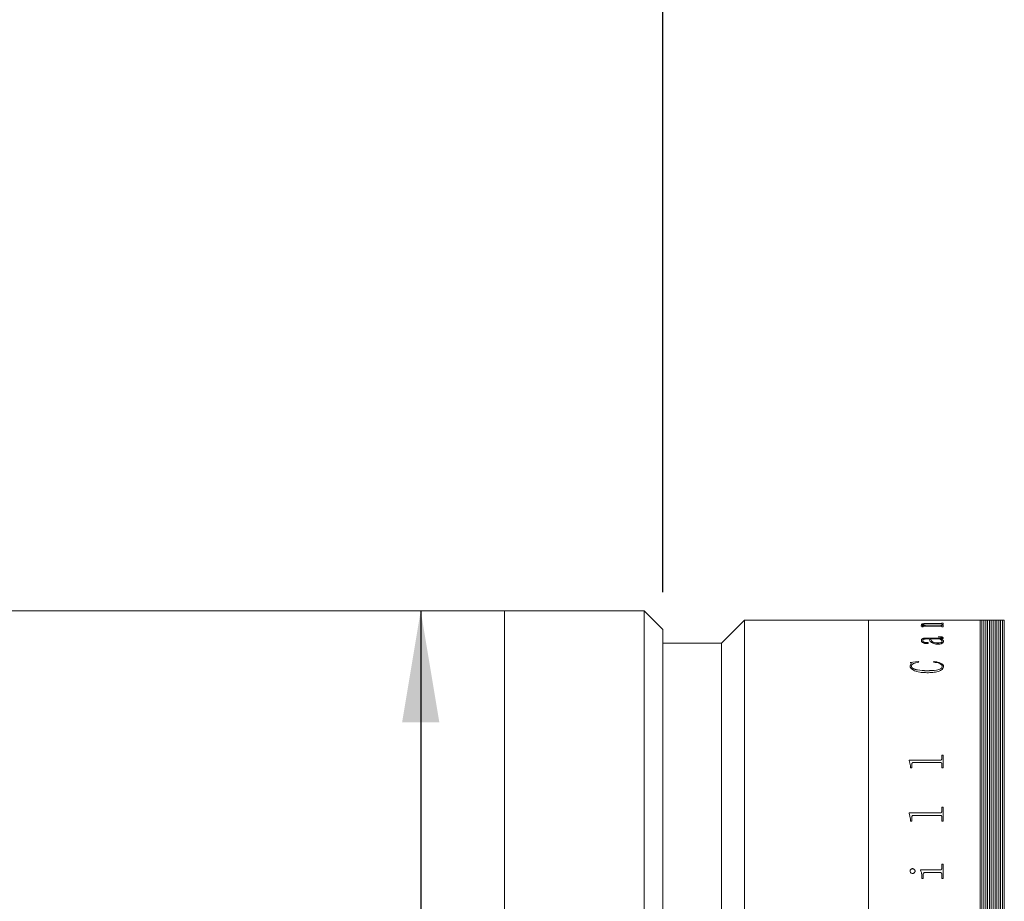
# Model space of a CAD drawing. Units: millimetres. Extents: x 0 to 472, y 0 to 319.
# Drawn here: x 310 to 336, y 222 to 246 of the extents above; entities that cross this region are included whole.
import ezdxf

# ---------------------------------------------------------------- set-up
doc = ezdxf.new("R2010")
doc.units = ezdxf.units.MM
doc.layers.add('FORMAT', color=7, linetype='Continuous')
doc.styles.add('SLDTEXTSTYLE0', font='TXT', dxfattribs={"width": 0.7})
doc.dimstyles.new('SLDDIMSTYLE0', dxfattribs={"dimtxt": 2.728516, "dimasz": 3, "dimexe": 0, "dimexo": 0.0625, "dimgap": 0.682129, "dimtad": 1, "dimdec": 1, "dimlfac": 4, "dimrnd": 1e-09, "dimzin": 12, "dimdsep": 46, "dimtxsty": 'SLDTEXTSTYLE0', "dimsah": 1, "dimcen": 0.09, "dimadec": 0, "dimazin": 3, "dimtfac": 1, "dimtofl": 0, "dimtmove": 0, "dimatfit": 3, "dimfxl": 0, "dimfrac": 2, "dimtolj": 1, "dimtzin": 12, "dimarcsym": 0})
doc.dimstyles.new('SLDDIMSTYLE2', dxfattribs={"dimtxt": 2.728516, "dimasz": 3, "dimexe": 0, "dimexo": 0.0625, "dimgap": 0.682129, "dimtad": 1, "dimdec": 1, "dimlfac": 4, "dimrnd": 1e-09, "dimzin": 12, "dimdsep": 46, "dimtxsty": 'SLDTEXTSTYLE0', "dimsah": 1, "dimcen": 0.09, "dimadec": 0, "dimazin": 3, "dimtfac": 1, "dimtmove": 0, "dimatfit": 0, "dimfxl": 0, "dimfrac": 2, "dimtolj": 1, "dimtzin": 12, "dimarcsym": 0})

# ---------------------------------------------------------------- blocks, each defined once
blk = doc.blocks.new('_D_13')
at = {"layer": 'FORMAT'}
for p, q in [((305.649, 231.114), (305.649, 273.993)), ((326.925, 230.614), (326.925, 273.993)), ((305.649, 272.993), (326.925, 272.993))]:
    blk.add_line(p, q, dxfattribs=at)
for points in [[(305.649, 272.993), (308.649, 272.493), (308.649, 273.493)], [(326.925, 272.993), (323.925, 273.493), (323.925, 272.493)]]:
    blk.add_solid(points, dxfattribs=at)
at = {"layer": 'FORMAT', "insert": (311.553, 276.063), "char_height": 2.3813, "attachment_point": 1, "style": 'SLDTEXTSTYLE0'}
blk.add_mtext('85.1', dxfattribs=at)
blk = doc.blocks.new('_D_14')
at = {"layer": 'FORMAT'}
for p, q in [((326.925, 230.614), (326.925, 273.993)), ((345.95, 233.114), (345.95, 273.993)), ((326.925, 272.993), (320.425, 272.993)), ((326.925, 272.993), (345.95, 272.993)), ((345.95, 272.993), (352.45, 272.993))]:
    blk.add_line(p, q, dxfattribs=at)
for points in [[(326.925, 272.993), (323.925, 273.493), (323.925, 272.493)], [(345.95, 272.993), (348.95, 272.493), (348.95, 273.493)]]:
    blk.add_solid(points, dxfattribs=at)
at = {"layer": 'FORMAT', "insert": (335.896, 276.063), "char_height": 2.3813, "attachment_point": 1, "style": 'SLDTEXTSTYLE0'}
blk.add_mtext('76.1', dxfattribs=at)
blk = doc.blocks.new('_D_18')
at = {"layer": 'FORMAT'}
for p, q in [((320.42, 230.114), (320.42, 212.614)), ((320.42, 212.614), (320.42, 202.004))]:
    blk.add_line(p, q, dxfattribs=at)
for points in [[(320.42, 230.114), (319.92, 227.114), (320.92, 227.114)], [(320.42, 212.614), (320.92, 215.614), (319.92, 215.614)]]:
    blk.add_solid(points, dxfattribs=at)
at = {"layer": 'FORMAT', "char_height": 2.3813, "attachment_point": 1, "rotation": 90, "style": 'SLDTEXTSTYLE0'}
for s, insert in [('70', (317.35, 205.02)), ('%%c', (317.35, 202.004))]:
    blk.add_mtext(s, dxfattribs=dict(at, insert=insert))

msp = doc.modelspace()

# ---------------------------------------------------------------- linework, layer by layer
at = {"color": 7, "linetype": 'Continuous', "lineweight": 15}
for p, q in [((322.67514251, 230.11446103), (308.27389251, 230.11446103)), ((326.42514251, 230.11446103), (322.67514251, 230.11446103)), ((322.67514251, 221.36446103), (322.67514251, 230.11446103)), ((322.67514251, 216.60070594), (322.67514251, 230.11446103)), ((326.92514251, 229.61446103), (326.42514251, 230.11446103)), ((326.42514251, 221.36446103), (326.42514251, 230.11446103)), ((329.12264251, 229.86446103), (328.49764251, 229.23946103)), ((332.44964251, 229.86446103), (329.12264251, 229.86446103)), ((329.12264251, 212.86446103), (329.12264251, 229.86446103)), ((333.58073834, 229.86446103), (332.44964251, 229.86446103)), ((332.44964251, 212.86446103), (332.44964251, 229.86446103)), ((333.58073834, 229.86346854), (333.58073834, 229.86446103)), ((333.61719667, 229.86346854), (333.58073834, 229.86346854)), ((333.61719667, 229.86346854), (333.61719667, 229.86386511)), ((333.65707298, 229.86441461), (333.98178001, 229.86441461)), ((334.37883404, 229.86427006), (333.65764264, 229.86427006)), ((333.86025223, 229.71294315), (333.97475418, 229.71294315)), ((333.86025223, 229.71090186), (333.86025223, 229.71294315)), ((333.86025223, 229.71048772), (333.97475418, 229.71048772)), ((333.87240501, 229.74348581), (333.87240501, 229.74595095)), ((333.88455778, 229.68430321), (333.88455778, 229.69195966)), ((333.92101612, 229.68430321), (333.88455778, 229.68430321)), ((333.90886334, 229.74237764), (333.90886334, 229.74484246)), ((333.92101612, 229.68430321), (333.92101612, 229.69336508)), ((334.3794037, 229.69892984), (333.9508284, 229.69892984)), ((333.97475418, 229.71048772), (333.97475418, 229.71294315)), ((333.98178001, 229.86427006), (333.98178001, 229.86441461)), ((334.01823834, 229.86441461), (334.37921382, 229.86441461)), ((334.01823834, 229.86441461), (334.01823834, 229.86427006)), ((334.0262136, 229.71294315), (334.37845427, 229.71294315)), ((334.0262136, 229.71048772), (334.0262136, 229.71294315)), ((334.0262136, 229.71048772), (334.37845427, 229.71048772)), ((334.37845427, 229.76096106), (334.03646751, 229.76096106)), ((334.05469667, 229.77199624), (334.37883404, 229.77199624)), ((334.05469667, 229.76952344), (334.05469667, 229.77199624)), ((334.05469667, 229.76952344), (334.37883404, 229.76952344)), ((334.37845427, 229.71048772), (334.37845427, 229.71294315)), ((334.37883404, 229.76952344), (334.37883404, 229.77199624)), ((334.41928001, 229.86346854), (334.41928001, 229.86386511)), ((334.41928001, 229.86386087), (334.45573834, 229.86386087)), ((334.45573834, 229.86346854), (334.41928001, 229.86346854)), ((334.41928001, 229.78241272), (334.45573834, 229.78241272)), ((334.41928001, 229.77876747), (334.41928001, 229.78241272)), ((334.41928001, 229.77993685), (334.45573834, 229.77993685)), ((334.41928001, 229.77629267), (334.41928001, 229.77876747)), ((334.41928001, 229.74930799), (334.41928001, 229.75353631)), ((334.45573834, 229.74930799), (334.41928001, 229.74930799)), ((334.41928001, 229.72634211), (334.45573834, 229.72634211)), ((334.41928001, 229.72163231), (334.41928001, 229.72634211)), ((334.41928001, 229.72388273), (334.45573834, 229.72388273)), ((334.41928001, 229.71917431), (334.41928001, 229.72163231)), ((334.41928001, 229.68430321), (334.41928001, 229.68959187)), ((334.45573834, 229.68430321), (334.41928001, 229.68430321)), ((335.44964251, 229.86446103), (334.45573834, 229.86446103)), ((334.45573834, 229.86346854), (334.45573834, 229.86446103)), ((334.45573834, 229.74930799), (334.45573834, 229.78241272)), ((334.45573834, 229.68430321), (334.45573834, 229.72634211)), ((335.49964251, 229.86446103), (335.44964251, 229.86446103)), ((335.44964251, 212.86446103), (335.44964251, 229.86446103)), ((335.54964251, 229.86446103), (335.49964251, 229.86446103)), ((335.49964251, 229.86446103), (335.49964251, 212.86446103)), ((335.59964251, 229.86446103), (335.54964251, 229.86446103)), ((335.54964251, 229.86446103), (335.54964251, 212.86446103)), ((335.64964251, 229.86446103), (335.59964251, 229.86446103)), ((335.59964251, 229.86446103), (335.59964251, 212.86446103)), ((335.69964251, 229.86446103), (335.64964251, 229.86446103)), ((335.64964251, 229.86446103), (335.64964251, 212.86446103)), ((335.74964251, 229.86446103), (335.69964251, 229.86446103)), ((335.69964251, 229.86446103), (335.69964251, 212.86446103)), ((335.79964251, 229.86446103), (335.74964251, 229.86446103)), ((335.74964251, 229.86446103), (335.74964251, 212.86446103)), ((335.84964251, 229.86446103), (335.79964251, 229.86446103)), ((335.79964251, 229.86446103), (335.79964251, 212.86446103)), ((335.89964251, 229.86446103), (335.84964251, 229.86446103)), ((335.84964251, 229.86446103), (335.84964251, 212.86446103)), ((335.94964251, 229.86446103), (335.89964251, 229.86446103)), ((335.89964251, 229.86446103), (335.89964251, 212.86446103)), ((335.99964251, 229.86446103), (335.94964251, 229.86446103)), ((335.94964251, 229.86446103), (335.94964251, 212.86446103)), ((336.04964251, 229.86446103), (335.99964251, 229.86446103)), ((335.99964251, 229.86446103), (335.99964251, 212.86446103)), ((336.09964251, 229.86446103), (336.04964251, 229.86446103)), ((336.04964251, 229.86446103), (336.04964251, 212.86446103)), ((336.09964251, 229.86446103), (336.09964251, 212.86446103)), ((326.92514251, 229.61446103), (326.92514251, 221.36446103)), ((334.02203608, 229.38181702), (334.36250375, 229.38181702)), ((334.02203608, 229.38181702), (334.02203608, 229.37945897)), ((334.02203608, 229.37945897), (334.36250375, 229.37945897)), ((334.32205778, 229.40967283), (334.32205778, 229.41748374)), ((334.36250375, 229.38181702), (334.36250375, 229.37945897)), ((334.41928001, 229.39410291), (334.41928001, 229.39174125)), ((334.45573834, 229.38697575), (334.45573834, 229.38461619)), ((328.49764251, 229.23946103), (326.92514251, 229.23946103)), ((328.49764251, 213.48946103), (328.49764251, 229.23946103)), ((333.87240501, 229.31311927), (333.87240501, 229.31078143)), ((333.90886334, 229.31432957), (333.90886334, 229.31199137)), ((333.99431256, 229.26239248), (333.99431256, 229.26006956)), ((334.07900223, 229.35730135), (334.02070687, 229.35730135)), ((334.05469667, 229.24749406), (334.05469667, 229.24517552)), ((334.35889589, 229.35730135), (334.11546056, 229.35730135)), ((334.11546056, 229.35495051), (334.11546056, 229.35730135)), ((334.3070567, 229.24652387), (334.3070567, 229.24884281)), ((334.39535423, 229.35730135), (334.39535423, 229.35495051)), ((334.43143278, 229.28926252), (334.43143278, 229.29159403)), ((334.46789112, 229.28816255), (334.46789112, 229.28583205)), ((333.56858556, 228.72760374), (333.78942432, 228.74876212)), ((333.56858556, 228.72543811), (333.78942432, 228.74659026)), ((333.56858556, 228.62992002), (333.59422033, 228.6989779)), ((333.56858556, 228.62778312), (333.59422033, 228.69682069)), ((333.56858556, 228.62992002), (333.56858556, 228.62778312)), ((333.59422033, 228.6989779), (333.59422033, 228.69682069)), ((333.6050439, 228.62320984), (333.6050439, 228.62107491)), ((333.78942432, 228.74876212), (333.79948834, 228.73338391)), ((333.78942432, 228.74876212), (333.78942432, 228.74659026)), ((333.78942432, 228.74659026), (333.79948834, 228.73121658)), ((334.20053001, 228.73338391), (334.21629064, 228.74876212)), ((334.20053001, 228.73121658), (334.21629064, 228.74659026)), ((334.21629064, 228.74876212), (334.21629064, 228.74659026)), ((334.43143278, 228.62054085), (334.43143278, 228.61840671)), ((334.46789112, 228.61796822), (334.46789112, 228.61583484)), ((334.02089676, 228.50267173), (334.02089676, 228.50057225)), ((334.41928001, 226.23756331), (334.45573834, 226.23756331)), ((334.41928001, 226.13686741), (334.41928001, 226.23756331)), ((334.41928001, 226.23613005), (334.45573834, 226.23613005)), ((334.45573834, 225.89339285), (334.45573834, 226.23756331)), ((333.54428001, 226.09719463), (334.37883404, 226.09719463)), ((333.54428001, 226.08820018), (333.54428001, 226.09719463)), ((333.54428001, 226.09580265), (334.37883404, 226.09580265)), ((333.58073834, 225.94357722), (333.54428001, 226.08820018)), ((333.58073834, 225.89339285), (333.58073834, 225.94357722)), ((333.61719667, 225.89339285), (333.61719667, 225.99513017)), ((334.37883404, 226.03645287), (333.65764264, 226.03645287)), ((334.37883404, 226.09719463), (334.37883404, 226.09580265)), ((334.41928001, 226.13686741), (334.41928001, 226.13546376)), ((334.41928001, 225.89339285), (334.41928001, 225.99640397)), ((333.61719667, 225.89339285), (333.58073834, 225.89339285)), ((334.45573834, 225.89339285), (334.41928001, 225.89339285)), ((333.54428001, 224.68216036), (334.37883404, 224.68216036)), ((333.54428001, 224.67219262), (333.54428001, 224.68216036)), ((333.54428001, 224.68118456), (334.37883404, 224.68118456)), ((333.58073834, 224.51234329), (333.54428001, 224.67219262)), ((334.37883404, 224.61490617), (333.65764264, 224.61490617)), ((334.37883404, 224.68216036), (334.37883404, 224.68118456)), ((334.41928001, 224.83812882), (334.45573834, 224.83812882)), ((334.41928001, 224.72616354), (334.41928001, 224.83812882)), ((334.41928001, 224.83710715), (334.45573834, 224.83710715)), ((334.41928001, 224.72616354), (334.41928001, 224.72517481)), ((334.45573834, 224.45705811), (334.45573834, 224.83812882)), ((333.58073834, 224.45705811), (333.58073834, 224.51234329)), ((333.61719667, 224.45705811), (333.58073834, 224.45705811)), ((333.61719667, 224.45705811), (333.61719667, 224.56923337)), ((334.41928001, 224.45705811), (334.41928001, 224.57064031)), ((334.45573834, 224.45705811), (334.41928001, 224.45705811)), ((334.41928001, 223.30244057), (334.45573834, 223.30244057)), ((334.41928001, 223.19467624), (334.41928001, 223.30244057)), ((334.41928001, 223.30187058), (334.45573834, 223.30187058)), ((334.45573834, 222.9218985), (334.45573834, 223.30244057)), ((333.56858556, 223.11857297), (333.56858556, 223.11805705)), ((333.63276742, 223.18391959), (333.63276742, 223.18338445)), ((333.70226612, 223.11857297), (333.70226612, 223.11805705)), ((333.84809945, 223.14828967), (334.37883404, 223.14828967)), ((333.84809945, 223.1380771), (333.84809945, 223.14828967)), ((333.84809945, 223.14776501), (334.37883404, 223.14776501)), ((333.92101612, 222.9218985), (333.92101612, 223.03040716)), ((334.3794037, 223.07693202), (333.96582949, 223.07693202)), ((334.37883404, 223.14828967), (334.37883404, 223.14776501)), ((334.41928001, 223.19467624), (334.41928001, 223.19413794)), ((334.41928001, 222.9218985), (334.41928001, 223.03040716)), ((333.88455778, 222.9218985), (333.88455778, 222.97339016)), ((333.92101612, 222.9218985), (333.88455778, 222.9218985)), ((334.45573834, 222.9218985), (334.41928001, 222.9218985))]:
    msp.add_line(p, q, dxfattribs=at)
for points, knots in [([(333.61719667, 229.86415485), (333.61754252, 229.86419924), (333.61807426, 229.86426749), (333.62218118, 229.86433004), (333.62668069, 229.86436705), (333.63280648, 229.86439176), (333.64286559, 229.86441172), (333.65140022, 229.86441345), (333.65707298, 229.86441461)], [0, 0, 0, 0, 0.2480937186, 0.3814493507, 0.5002771503, 0.6245345311, 0.75043727, 1, 1, 1, 1]), ([(333.65764264, 229.86427006), (333.65189211, 229.86426797), (333.64302493, 229.86426476), (333.63234572, 229.86423247), (333.62561425, 229.8641921), (333.62114235, 229.86413135), (333.61762243, 229.86402988), (333.61736483, 229.86393019), (333.61719667, 229.86386511)], [0, 0, 0, 0, 0.24856919882, 0.38328834616, 0.49965439776, 0.61663822885, 0.74975191645, 1, 1, 1, 1]), ([(333.88455778, 229.69195966), (333.88382144, 229.69533222), (333.88271686, 229.70039141), (333.87349817, 229.70675763), (333.8646686, 229.70952012), (333.86025223, 229.71090186)], [0, 0, 0, 0, 0.4998593033, 0.7498398325, 1, 1, 1, 1]), ([(333.87240501, 229.74595095), (333.87377522, 229.74985122), (333.87584818, 229.75575183), (333.89612738, 229.76250895), (333.91960505, 229.76653605), (333.94977063, 229.7693332), (333.99487259, 229.77159328), (334.03099258, 229.77183658), (334.05469667, 229.77199624)], [0, 0, 0, 0, 0.2497027141, 0.377768797, 0.4996548261, 0.6188729563, 0.7498817978, 1, 1, 1, 1]), ([(333.87240501, 229.74348581), (333.87377538, 229.74738496), (333.87584871, 229.75328422), (333.89612863, 229.76003936), (333.91960935, 229.76406536), (333.94977357, 229.76686154), (333.99487609, 229.76912055), (334.0309928, 229.76936379), (334.05469667, 229.76952344)], [0, 0, 0, 0, 0.2496649223, 0.3777332329, 0.4996008545, 0.6188532494, 0.7498483649, 1, 1, 1, 1]), ([(333.97475418, 229.71294315), (333.94845488, 229.71771318), (333.90900445, 229.72486849), (333.87707377, 229.73672038), (333.87396113, 229.74287435), (333.87240501, 229.74595095)], [0, 0, 0, 0, 0.5000031824, 0.7500331013, 1, 1, 1, 1]), ([(334.03646751, 229.76096106), (334.02109986, 229.76086358), (333.99042286, 229.76066898), (333.95324996, 229.75858775), (333.92942154, 229.7554443), (333.91678559, 229.75229636), (333.90989731, 229.74868149), (333.90920824, 229.74612302), (333.90886334, 229.74484246)], [0, 0, 0, 0, 0.25036421891, 0.4997785357, 0.62613188382, 0.74966187486, 0.87470104744, 1, 1, 1, 1]), ([(333.90886334, 229.74484246), (333.91127862, 229.741725), (333.91611731, 229.7354796), (333.95460049, 229.72395581), (333.9975792, 229.71734655), (334.0262136, 229.71294315)], [0, 0, 0, 0, 0.2496071037, 0.5000535318, 1, 1, 1, 1]), ([(333.90886334, 229.74237764), (333.91127872, 229.73926106), (333.91611775, 229.73301725), (333.954603, 229.7214966), (333.99757973, 229.71488968), (334.0262136, 229.71048772)], [0, 0, 0, 0, 0.2495859062, 0.5000255304, 1, 1, 1, 1]), ([(333.9508284, 229.69892984), (333.94681887, 229.69890062), (333.94070637, 229.69885606), (333.9330106, 229.6984016), (333.92790645, 229.69781735), (333.92417466, 229.69688453), (333.92134879, 229.69538813), (333.92114625, 229.69415641), (333.92101612, 229.69336508)], [0, 0, 0, 0, 0.250476159, 0.3818496396, 0.5007905614, 0.6146765535, 0.7524438079, 1, 1, 1, 1]), ([(334.41928001, 229.75353631), (334.41913173, 229.75450229), (334.41890518, 229.75597813), (334.41557606, 229.75781541), (334.41120647, 229.75904551), (334.40460284, 229.75999015), (334.3936728, 229.76081773), (334.38448024, 229.76090431), (334.37845427, 229.76096106)], [0, 0, 0, 0, 0.250450433, 0.3826444633, 0.5006797553, 0.6197657085, 0.7507460876, 1, 1, 1, 1]), ([(334.37845427, 229.71294315), (334.38438769, 229.71302535), (334.39327352, 229.71314845), (334.4036417, 229.71426262), (334.41186026, 229.71584495), (334.4184074, 229.71839391), (334.41898879, 229.72055157), (334.41928001, 229.72163231)], [0, 0, 0, 0, 0.2496548506, 0.3738800214, 0.4998431295, 0.7494793992, 1, 1, 1, 1]), ([(334.37845427, 229.71048772), (334.38438766, 229.71056987), (334.39327487, 229.71069291), (334.40364246, 229.71180703), (334.41186074, 229.7133888), (334.4184073, 229.7159368), (334.41898877, 229.71809389), (334.41928001, 229.71917431)], [0, 0, 0, 0, 0.2496934412, 0.3739977162, 0.4998936538, 0.7495112297, 1, 1, 1, 1]), ([(334.41928001, 229.86386511), (334.41911101, 229.86393019), (334.4188522, 229.86402986), (334.4153379, 229.86413139), (334.41084839, 229.86419215), (334.40416298, 229.86423269), (334.39348422, 229.86426517), (334.38461706, 229.86426813), (334.37883404, 229.86427006)], [0, 0, 0, 0, 0.2501942463, 0.3831498934, 0.5002437773, 0.6171149767, 0.7502886189, 1, 1, 1, 1]), ([(334.37883404, 229.77199624), (334.38473631, 229.77205883), (334.39350899, 229.77215185), (334.4036355, 229.77302692), (334.41179895, 229.77425056), (334.41840199, 229.77623944), (334.4189878, 229.77792614), (334.41928001, 229.77876747)], [0, 0, 0, 0, 0.2491300263, 0.370288362, 0.4941324555, 0.7476728214, 1, 1, 1, 1]), ([(334.37883404, 229.76952344), (334.38473134, 229.76958704), (334.39350865, 229.76968171), (334.40367965, 229.77055345), (334.4118194, 229.771784), (334.41840931, 229.77377008), (334.41899029, 229.77545329), (334.41928001, 229.77629267)], [0, 0, 0, 0, 0.2491053483, 0.3707582751, 0.4952033388, 0.7482706233, 1, 1, 1, 1]), ([(334.37921382, 229.86441461), (334.38486629, 229.86441348), (334.3933368, 229.86441179), (334.4033239, 229.86439209), (334.40945363, 229.8643677), (334.41408652, 229.86433181), (334.4184335, 229.8642702), (334.41894342, 229.86420265), (334.41928001, 229.86415807)], [0, 0, 0, 0, 0.2496579481, 0.3741252299, 0.4976163958, 0.6190896351, 0.7485722945, 1, 1, 1, 1]), ([(334.41928001, 229.68959187), (334.41914141, 229.69079013), (334.41893048, 229.69261369), (334.41567588, 229.69490001), (334.41153021, 229.69644928), (334.4051939, 229.69767712), (334.39445361, 229.69874542), (334.38536852, 229.69885675), (334.3794037, 229.69892984)], [0, 0, 0, 0, 0.250479088, 0.3811883462, 0.5008433319, 0.6201729102, 0.7506248774, 1, 1, 1, 1]), ([(333.87240501, 229.31311927), (333.8733043, 229.32144435), (333.8750994, 229.33806232), (333.8937965, 229.35781878), (333.92326811, 229.37049404), (333.95268003, 229.37735916), (333.98649136, 229.38128977), (334.01018308, 229.3816412), (334.02203608, 229.38181702)], [0, 0, 0, 0, 0.2503926909, 0.4998171896, 0.6265087462, 0.749797766, 0.8748233969, 1, 1, 1, 1]), ([(333.87240501, 229.31078143), (333.87330423, 229.31910411), (333.87509922, 229.33571755), (333.8937988, 229.35546899), (333.92326988, 229.36814053), (333.95268329, 229.37500272), (333.98649181, 229.37893193), (334.01018311, 229.37928322), (334.02203608, 229.37945897)], [0, 0, 0, 0, 0.25036368893, 0.49976716552, 0.62648073208, 0.74975794106, 0.87480165532, 1, 1, 1, 1]), ([(334.32205778, 229.41748374), (334.33749913, 229.41733086), (334.36832515, 229.41702566), (334.40688017, 229.41399488), (334.43192862, 229.40792463), (334.44582612, 229.40181232), (334.4544072, 229.39464715), (334.45529436, 229.38953442), (334.45573834, 229.38697575)], [0, 0, 0, 0, 0.2504805196, 0.5000419432, 0.624925826, 0.7498703781, 0.8748224733, 1, 1, 1, 1]), ([(334.32205778, 229.41511521), (334.33749911, 229.41496236), (334.36832474, 229.41465723), (334.4068788, 229.41162759), (334.43192792, 229.40555914), (334.44582574, 229.39944863), (334.45440715, 229.39228546), (334.45529435, 229.38717412), (334.45573834, 229.38461619)], [0, 0, 0, 0, 0.2505082532, 0.5000914327, 0.6249759193, 0.7499108195, 0.8748448288, 1, 1, 1, 1]), ([(334.41928001, 229.39410291), (334.41895071, 229.39577184), (334.41845928, 229.39826244), (334.41372664, 229.40120797), (334.40780745, 229.40362618), (334.39708178, 229.40593138), (334.36846481, 229.40924404), (334.34239773, 229.40948489), (334.32205778, 229.40967283)], [0, 0, 0, 0, 0.1248207356, 0.1862744902, 0.2500267841, 0.3592655514, 0.5000395513, 1, 1, 1, 1]), ([(334.36250375, 229.38181702), (334.37622917, 229.38177712), (334.3918587, 229.38173168), (334.40790885, 229.38358094), (334.41205438, 229.38451095), (334.41487298, 229.38586397), (334.41873198, 229.38898694), (334.419039, 229.39185303), (334.41928001, 229.39410291)], [0, 0, 0, 0, 0.5000604583, 0.569433277, 0.6250687575, 0.6817772339, 0.7501957061, 1, 1, 1, 1]), ([(334.36250375, 229.37945897), (334.37622875, 229.3794192), (334.3918588, 229.3793739), (334.40790996, 229.38122237), (334.41205622, 229.38215275), (334.41487423, 229.38350518), (334.41873139, 229.3866274), (334.41903871, 229.38949205), (334.41928001, 229.39174125)], [0, 0, 0, 0, 0.5001132202, 0.5695297363, 0.6251277107, 0.681901023, 0.7502410654, 1, 1, 1, 1]), ([(334.45573834, 229.38697575), (334.45536658, 229.38375101), (334.45462449, 229.37731384), (334.44613793, 229.36949303), (334.43377927, 229.36439095), (334.41836751, 229.36028151), (334.40448983, 229.35848438), (334.39535423, 229.35730135)], [0, 0, 0, 0, 0.2503426546, 0.4997297723, 0.6201964835, 0.749977461, 1, 1, 1, 1]), ([(334.00266759, 229.23055098), (333.99677005, 229.23070337), (333.98497511, 229.23100816), (333.96311922, 229.23460942), (333.93097893, 229.24452819), (333.89818878, 229.26307608), (333.87571127, 229.28786979), (333.873512, 229.30466531), (333.87240501, 229.31311927)], [0, 0, 0, 0, 0.062536579, 0.125071576, 0.2499891157, 0.4996974715, 0.748174618, 1, 1, 1, 1]), ([(334.02070687, 229.35730135), (334.00438124, 229.35695239), (333.97927439, 229.35641573), (333.94929237, 229.35202119), (333.92932589, 229.34700145), (333.9184303, 229.33954497), (333.90981021, 229.32868789), (333.90924208, 229.32007281), (333.90886334, 229.31432957)], [0, 0, 0, 0, 0.2501844049, 0.3847532418, 0.4997334683, 0.6244111065, 0.7496137076, 1, 1, 1, 1]), ([(333.90886334, 229.31432957), (333.90989152, 229.30275523), (333.9111802, 229.28824849), (333.93291953, 229.2724829), (333.94665513, 229.266929), (333.95959511, 229.2634976), (333.97071057, 229.26175258), (333.9826328, 229.26135668), (333.99041423, 229.26204677), (333.99431256, 229.26239248)], [0, 0, 0, 0, 0.4992062294, 0.6256820652, 0.7495873801, 0.8159504255, 0.8748367232, 0.937295975, 1, 1, 1, 1]), ([(333.90886334, 229.31199137), (333.90989179, 229.30042028), (333.91118082, 229.28591743), (333.93291993, 229.27015668), (333.94665717, 229.26460423), (333.95959672, 229.26117359), (333.97071289, 229.25942984), (333.9826327, 229.25903405), (333.99041421, 229.25972394), (333.99431256, 229.26006956)], [0, 0, 0, 0, 0.49916316536, 0.62563536047, 0.74954574974, 0.81594695144, 0.87481221736, 0.93728392258, 1, 1, 1, 1]), ([(333.99431256, 229.26239248), (333.99773995, 229.2629395), (334.00458597, 229.26403212), (334.0159068, 229.26447652), (334.0269632, 229.26370806), (334.03730398, 229.26203825), (334.04600912, 229.25938073), (334.05360761, 229.25450315), (334.05425982, 229.25030561), (334.05469667, 229.24749406)], [0, 0, 0, 0, 0.1252833543, 0.2502468526, 0.3766565081, 0.5004296387, 0.6271074904, 0.750233171, 1, 1, 1, 1]), ([(333.99431256, 229.26006956), (333.99773998, 229.26061642), (334.00458618, 229.26170874), (334.01590675, 229.26215298), (334.026963, 229.26138478), (334.03730487, 229.25971528), (334.04601006, 229.2570585), (334.05360733, 229.25218218), (334.05425968, 229.24798627), (334.05469667, 229.24517552)], [0, 0, 0, 0, 0.1252945549, 0.2502732965, 0.3766976717, 0.500480247, 0.6272068049, 0.7502734433, 1, 1, 1, 1]), ([(334.05469667, 229.24749406), (334.05409995, 229.24503425), (334.0532055, 229.2413472), (334.04639156, 229.2370953), (334.03974466, 229.23445688), (334.03140548, 229.23247718), (334.01904193, 229.23088662), (334.00914487, 229.23068375), (334.00266759, 229.23055098)], [0, 0, 0, 0, 0.2499218611, 0.3746127515, 0.5006422923, 0.6195196906, 0.7509893688, 1, 1, 1, 1]), ([(334.32072857, 229.21666324), (334.29958021, 229.21732568), (334.25730223, 229.21864996), (334.20111087, 229.23094897), (334.15736771, 229.2484785), (334.10266146, 229.29128431), (334.08951704, 229.32796156), (334.07900223, 229.35730135)], [0, 0, 0, 0, 0.1248512534, 0.2495919092, 0.374564209, 0.4996856774, 1, 1, 1, 1]), ([(334.11546056, 229.35730135), (334.12447259, 229.33454711), (334.13574074, 229.30609644), (334.18118505, 229.27393582), (334.21459592, 229.2604437), (334.25766043, 229.25058211), (334.29059323, 229.24942251), (334.3070567, 229.24884281)], [0, 0, 0, 0, 0.5001431614, 0.6253520311, 0.7504325528, 0.8752384248, 1, 1, 1, 1]), ([(334.11546056, 229.35495051), (334.12447302, 229.33220261), (334.13574184, 229.30375957), (334.18118599, 229.27160898), (334.21459762, 229.2581208), (334.25766207, 229.24826251), (334.29059341, 229.24710336), (334.3070567, 229.24652387)], [0, 0, 0, 0, 0.5001026305, 0.6253078804, 0.7503932637, 0.875214724, 1, 1, 1, 1]), ([(334.3070567, 229.24884281), (334.31507963, 229.24896732), (334.33111948, 229.24921625), (334.36209752, 229.25234391), (334.39125892, 229.25784684), (334.41376353, 229.26638463), (334.42870007, 229.27699223), (334.43033955, 229.28575254), (334.43143278, 229.29159403)], [0, 0, 0, 0, 0.1253540397, 0.2506140771, 0.5003251895, 0.6256773234, 0.7503967482, 1, 1, 1, 1]), ([(334.3070567, 229.24652387), (334.31507961, 229.24664835), (334.33111928, 229.2468972), (334.36209665, 229.25002386), (334.39125761, 229.25552488), (334.41376296, 229.26406024), (334.42869981, 229.27466466), (334.43033946, 229.28342267), (334.43143278, 229.28926252)], [0, 0, 0, 0, 0.12537122956, 0.25064640779, 0.50037556485, 0.62572573427, 0.75043367217, 1, 1, 1, 1]), ([(334.46789112, 229.28816255), (334.4667816, 229.2799755), (334.46456689, 229.26363339), (334.44208432, 229.243738), (334.4121984, 229.23102019), (334.38566079, 229.22306386), (334.35445397, 229.21764779), (334.33197145, 229.21699146), (334.32072857, 229.21666324)], [0, 0, 0, 0, 0.2502875509, 0.4995973362, 0.624791326, 0.7499610067, 0.8749625628, 1, 1, 1, 1]), ([(334.43143278, 229.29159403), (334.42670922, 229.30375339), (334.41723886, 229.32813196), (334.37837534, 229.34756232), (334.35889589, 229.35730135)], [0, 0, 0, 0, 0.49877289603, 1, 1, 1, 1]), ([(334.39535423, 229.35730135), (334.41622347, 229.34714805), (334.45786444, 229.3268889), (334.46455411, 229.30105116), (334.46789112, 229.28816255)], [0, 0, 0, 0, 0.5011709147, 1, 1, 1, 1]), ([(334.39535423, 229.35495051), (334.41622346, 229.34480042), (334.45786306, 229.32454833), (334.46455373, 229.29871703), (334.46789112, 229.28583205)], [0, 0, 0, 0, 0.5011873181, 1, 1, 1, 1]), ([(333.59422033, 228.6989779), (333.59386264, 228.70458024), (333.59332632, 228.7129806), (333.5818905, 228.7227199), (333.57302649, 228.72597361), (333.56858556, 228.72760374)], [0, 0, 0, 0, 0.4997765978, 0.7493844997, 1, 1, 1, 1]), ([(334.02089676, 228.44942283), (333.96821911, 228.45094213), (333.86297966, 228.45397739), (333.73816188, 228.48171857), (333.65375988, 228.51608815), (333.6036396, 228.54947257), (333.57902765, 228.58213913), (333.56992019, 228.60938795), (333.56903052, 228.62307468), (333.56858556, 228.62992002)], [0, 0, 0, 0, 0.2501417633, 0.4997334584, 0.6263811866, 0.7497956844, 0.8747169706, 0.9373404758, 1, 1, 1, 1]), ([(333.79948834, 228.73338391), (333.77486964, 228.72886441), (333.72567649, 228.71983354), (333.67013955, 228.70113776), (333.63535656, 228.68111295), (333.6105232, 228.65720488), (333.60724375, 228.6368583), (333.6050439, 228.62320984)], [0, 0, 0, 0, 0.2504829157, 0.5005154675, 0.6283558395, 0.7507013982, 1, 1, 1, 1]), ([(333.6050439, 228.62320984), (333.60720527, 228.61178116), (333.61152764, 228.58892581), (333.64997078, 228.56058635), (333.70242707, 228.53970775), (333.8214769, 228.50984899), (333.93313675, 228.50583027), (334.02089676, 228.50267173)], [0, 0, 0, 0, 0.1248399092, 0.2496578173, 0.3643349089, 0.500393616, 1, 1, 1, 1]), ([(333.6050439, 228.62107491), (333.60720546, 228.60964942), (333.61152839, 228.58679951), (333.6499749, 228.55846757), (333.70243078, 228.53759589), (333.82148386, 228.50774699), (333.93313809, 228.50372975), (334.02089676, 228.50057225)], [0, 0, 0, 0, 0.1248149927, 0.2496181608, 0.3643082819, 0.5003551841, 1, 1, 1, 1]), ([(334.02089676, 228.50267173), (334.10880789, 228.50455433), (334.21875563, 228.50690884), (334.34018002, 228.53378871), (334.39275271, 228.55529078), (334.42666535, 228.58629118), (334.42984218, 228.60911379), (334.43143278, 228.62054085)], [0, 0, 0, 0, 0.5000645948, 0.6254152901, 0.7503084869, 0.8749818861, 1, 1, 1, 1]), ([(334.02089676, 228.50057225), (334.10880689, 228.50245409), (334.21875245, 228.50480763), (334.340178, 228.53167958), (334.39275013, 228.55317431), (334.42666495, 228.58416597), (334.42984208, 228.60698288), (334.43143278, 228.61840671)], [0, 0, 0, 0, 0.5001052734, 0.6254609292, 0.7503505788, 0.8750070513, 1, 1, 1, 1]), ([(334.46789112, 228.61796822), (334.46634464, 228.60446949), (334.4632537, 228.57748954), (334.43432055, 228.53851143), (334.38542975, 228.50572617), (334.3018685, 228.47214493), (334.17500782, 228.45236426), (334.07232726, 228.45040445), (334.02089676, 228.44942283)], [0, 0, 0, 0, 0.1250885334, 0.2500147599, 0.3749570885, 0.4999670994, 0.7495441596, 1, 1, 1, 1]), ([(334.43143278, 228.62054085), (334.43053141, 228.62807264), (334.42872885, 228.64313461), (334.41389657, 228.66417924), (334.38976878, 228.68279587), (334.34847789, 228.70352565), (334.28508179, 228.72290582), (334.22873006, 228.72988922), (334.20053001, 228.73338391)], [0, 0, 0, 0, 0.12501344498, 0.25000051145, 0.37092509397, 0.50017577838, 0.74987337607, 1, 1, 1, 1]), ([(334.21629064, 228.74876212), (334.2474656, 228.74421202), (334.30977859, 228.73511721), (334.39115081, 228.7074357), (334.44305004, 228.67491525), (334.46509509, 228.64325667), (334.46695889, 228.62639965), (334.46789112, 228.61796822)], [0, 0, 0, 0, 0.2502975937, 0.5002986265, 0.7496675445, 0.87479049, 1, 1, 1, 1]), ([(334.21629064, 228.74659026), (334.24746529, 228.74204159), (334.30977577, 228.73294992), (334.39114731, 228.70527754), (334.44304872, 228.67276655), (334.46509501, 228.6411162), (334.46695888, 228.62426382), (334.46789112, 228.61583484)], [0, 0, 0, 0, 0.2503261965, 0.5003407614, 0.7497001074, 0.8748085524, 1, 1, 1, 1]), ([(333.65764264, 226.03645287), (333.65140444, 226.03618059), (333.64199301, 226.03576981), (333.63122778, 226.03052595), (333.62467434, 226.02522715), (333.6206861, 226.01822461), (333.61755253, 226.00823497), (333.6173371, 226.00030142), (333.61719667, 225.99513017)], [0, 0, 0, 0, 0.2496736292, 0.3766771816, 0.4992160303, 0.6157784006, 0.7495559084, 1, 1, 1, 1]), ([(334.37883404, 226.09719463), (334.38476935, 226.09764034), (334.39368765, 226.09831006), (334.40409189, 226.10333925), (334.41193862, 226.11074668), (334.41841524, 226.12213726), (334.41899146, 226.13195239), (334.41928001, 226.13686741)], [0, 0, 0, 0, 0.2491867467, 0.3744245348, 0.499709087, 0.7494746843, 1, 1, 1, 1]), ([(334.37883404, 226.09580265), (334.38476925, 226.09624819), (334.39368723, 226.09691764), (334.40409159, 226.10194525), (334.41193831, 226.10935033), (334.41841519, 226.12073759), (334.41899145, 226.13055015), (334.41928001, 226.13546376)], [0, 0, 0, 0, 0.2492253326, 0.3744742827, 0.4997595288, 0.7495061002, 1, 1, 1, 1]), ([(334.41928001, 225.99640397), (334.41912717, 226.00148787), (334.41889261, 226.00928984), (334.41566687, 226.01910377), (334.41151404, 226.02581649), (334.40510645, 226.03110333), (334.39688532, 226.03446488), (334.38791947, 226.0363069), (334.38186381, 226.0364042), (334.37883404, 226.03645287)], [0, 0, 0, 0, 0.2502042904, 0.3839739279, 0.5002612087, 0.6206327043, 0.7497365072, 0.8747882594, 1, 1, 1, 1]), ([(333.65764264, 224.61490617), (333.65140444, 224.61460497), (333.64199301, 224.61415055), (333.63122778, 224.60835121), (333.62467434, 224.60249207), (333.6206861, 224.59475072), (333.61755253, 224.58370966), (333.6173371, 224.57494583), (333.61719667, 224.56923337)], [0, 0, 0, 0, 0.2496736292, 0.3766771816, 0.4992160303, 0.6157784007, 0.7495559084, 1, 1, 1, 1]), ([(334.37883404, 224.68216036), (334.38476935, 224.68265434), (334.39368765, 224.6833966), (334.40409189, 224.68897153), (334.41193862, 224.69718428), (334.41841524, 224.70981665), (334.41899146, 224.72070906), (334.41928001, 224.72616354)], [0, 0, 0, 0, 0.2491867467, 0.3744245348, 0.499709087, 0.7494746843, 1, 1, 1, 1]), ([(334.37883404, 224.68118456), (334.38476925, 224.68167836), (334.39368723, 224.68242032), (334.40409159, 224.68799349), (334.41193831, 224.69620364), (334.41841519, 224.70883233), (334.41899145, 224.71972189), (334.41928001, 224.72517481)], [0, 0, 0, 0, 0.2492253326, 0.3744742827, 0.4997595288, 0.7495061002, 1, 1, 1, 1]), ([(334.41928001, 224.57064031), (334.41912717, 224.57625649), (334.41889261, 224.58487533), (334.41566687, 224.59572256), (334.41151404, 224.60314368), (334.40510645, 224.60898972), (334.39688532, 224.61270738), (334.38791947, 224.61474472), (334.38186381, 224.61485233), (334.37883404, 224.61490617)], [0, 0, 0, 0, 0.2502042904, 0.3839739279, 0.5002612087, 0.6206327043, 0.7497365072, 0.8747882594, 1, 1, 1, 1]), ([(333.56858556, 223.11857297), (333.56959545, 223.12692712), (333.57161688, 223.14364919), (333.58420214, 223.16145693), (333.59668838, 223.17281734), (333.60776638, 223.17926888), (333.61994024, 223.18319357), (333.62848949, 223.18367746), (333.63276742, 223.18391959)], [0, 0, 0, 0, 0.2492489627, 0.4989082239, 0.6279282983, 0.7493860836, 0.8745964257, 1, 1, 1, 1]), ([(333.56858556, 223.11805705), (333.56959552, 223.12640886), (333.57161718, 223.14312686), (333.58420354, 223.16093019), (333.59668991, 223.17228666), (333.60776814, 223.1787357), (333.61994039, 223.18265867), (333.62848951, 223.1831424), (333.63276742, 223.18338445)], [0, 0, 0, 0, 0.2492165415, 0.4988620466, 0.6279295147, 0.7493516903, 0.8745776609, 1, 1, 1, 1]), ([(333.63276742, 223.05311788), (333.6241725, 223.054092), (333.60697855, 223.05604073), (333.58623918, 223.07230258), (333.57161196, 223.09356862), (333.56958559, 223.11031067), (333.56858556, 223.11857297)], [0, 0, 0, 0, 0.249850244, 0.4998203545, 0.7531584235, 1, 1, 1, 1]), ([(333.63276742, 223.18391959), (333.64164338, 223.18292372), (333.65940707, 223.18093066), (333.68116122, 223.16485338), (333.69514342, 223.14793123), (333.70146356, 223.13156042), (333.70199845, 223.12290449), (333.70226612, 223.11857297)], [0, 0, 0, 0, 0.2495028571, 0.4993362034, 0.7493443432, 0.8745692486, 1, 1, 1, 1]), ([(333.63276742, 223.18338445), (333.64164326, 223.18238897), (333.65940596, 223.18039676), (333.68116034, 223.16432473), (333.69514307, 223.14740737), (333.70146354, 223.13104088), (333.70199845, 223.12238732), (333.70226612, 223.11805705)], [0, 0, 0, 0, 0.2495353627, 0.4993806504, 0.749377749, 0.8745878693, 1, 1, 1, 1]), ([(333.70226612, 223.11857297), (333.70199828, 223.11423726), (333.701463, 223.10557214), (333.6951309, 223.08921736), (333.68132458, 223.07193785), (333.66300653, 223.05922381), (333.64603367, 223.05389817), (333.63719172, 223.0533781), (333.63276742, 223.05311788)], [0, 0, 0, 0, 0.1252651021, 0.250348306, 0.4999303903, 0.7495602937, 0.8746861516, 1, 1, 1, 1]), ([(333.88455778, 222.97339016), (333.88397159, 223.00209944), (333.88280131, 223.05941528), (333.85965291, 223.11188784), (333.84809945, 223.1380771)], [0, 0, 0, 0, 0.5008959877, 1, 1, 1, 1]), ([(333.96582949, 223.07693202), (333.95962718, 223.07649309), (333.95013783, 223.07582154), (333.93862359, 223.07078184), (333.93122128, 223.06505207), (333.92585221, 223.05751003), (333.92155784, 223.04588464), (333.92123169, 223.03656625), (333.92101612, 223.03040716)], [0, 0, 0, 0, 0.2471266934, 0.3780970831, 0.4995603632, 0.6213096636, 0.7497009277, 1, 1, 1, 1]), ([(334.37883404, 223.14828967), (334.3847971, 223.14868678), (334.39375053, 223.14928303), (334.4040486, 223.15533507), (334.41209573, 223.16383964), (334.41840079, 223.17736459), (334.41898675, 223.18890207), (334.41928001, 223.19467624)], [0, 0, 0, 0, 0.249392533, 0.3744582232, 0.4998724615, 0.7497009778, 1, 1, 1, 1]), ([(334.37883404, 223.14776501), (334.38479704, 223.1481619), (334.39375168, 223.1487579), (334.40404935, 223.15480935), (334.41209609, 223.16331118), (334.41840072, 223.17683102), (334.41898673, 223.18836544), (334.41928001, 223.19413794)], [0, 0, 0, 0, 0.2494315721, 0.3745711019, 0.4999229681, 0.7497323398, 1, 1, 1, 1]), ([(334.41928001, 223.03040716), (334.41913377, 223.03628239), (334.41891034, 223.04525865), (334.41569844, 223.05661068), (334.41152183, 223.06437457), (334.40526511, 223.07060781), (334.39717358, 223.07455578), (334.38838073, 223.07676241), (334.38239718, 223.07687546), (334.3794037, 223.07693202)], [0, 0, 0, 0, 0.2502659919, 0.3823599844, 0.5003666755, 0.6224683697, 0.7496924409, 0.8747752308, 1, 1, 1, 1])]:
    msp.add_open_spline(points, degree=3, knots=knots, dxfattribs=at)

# ---------------------------------------------------------------- dimensions: what is measured, and where the dimension line sits
at = {"layer": 'FORMAT'}
for base, p1, p2, picture, middle in [((326.92514251, 272.99302175), (305.64889251, 230.11446103), (326.92514251, 229.61446103), '_D_13', (314.7282074, 272.99302175)), ((345.94964251, 272.99302175), (326.92514251, 229.61446103), (345.94964251, 232.11446103), '_D_14', (339.07090091, 272.99302175))]:
    dim = msp.add_linear_dim(base=base, p1=p1, p2=p2, dimstyle='SLDDIMSTYLE2', dxfattribs=at)
    dim.commit()
    dim.dimension.update_dxf_attribs({"geometry": picture, "text_midpoint": middle, "dimtype": 160})
dim = msp.add_linear_dim(base=(320.4199682, 212.61446103), p1=(322.67514251, 230.11446103), p2=(322.67514251, 212.61446103), angle=90, text='%%c<>', dimstyle='SLDDIMSTYLE0', dxfattribs=at)
dim.commit()
dim.dimension.update_dxf_attribs({"geometry": '_D_18', "text_midpoint": (320.4199682, 205.09970096), "dimtype": 160})

doc.saveas('drawing.dxf')
